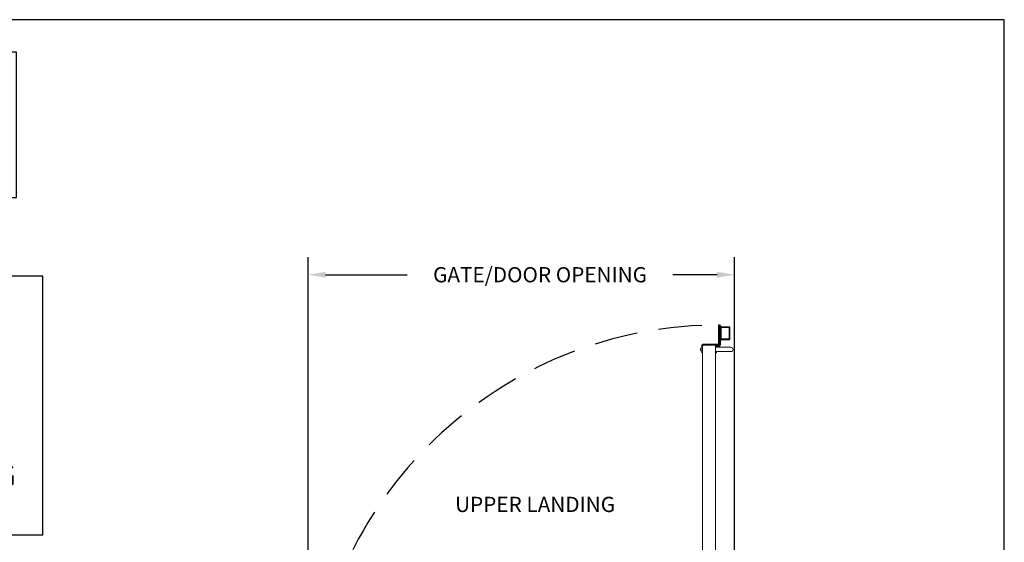
# Model space of a CAD drawing. Units: inches. Extents: x 0 to 178, y 0 to 237.
# Drawn here: x 65 to 178, y 177 to 237 of the extents above; entities that cross this region are included whole.
import ezdxf

# ---------------------------------------------------------------- set-up
doc = ezdxf.new("R2010")
doc.units = ezdxf.units.IN
doc.header["$MEASUREMENT"] = 0
doc.header["$PDMODE"] = 98
doc.header["$PDSIZE"] = -0.25
doc.linetypes.add('DASHED', pattern=[0.75, 0.5, -0.25])
doc.layers.add('symmetryelevators.com', color=7, linetype='Continuous')
doc.styles.add('VPC_TEXT', font='BKANT.TTF', dxfattribs={"height": 1.75})
doc.dimstyles.new('VPC_STD_DIMS', dxfattribs={"dimtxt": 2, "dimasz": 2, "dimexe": 2, "dimexo": 1, "dimgap": 1, "dimtad": 0, "dimdec": 3, "dimzin": 0, "dimdsep": 46, "dimlunit": 5, "dimtxsty": 'VPC_TEXT', "dimcen": 1, "dimadec": 0, "dimazin": 0, "dimtfac": 1, "dimtdec": 3, "dimtofl": 0, "dimtmove": 0, "dimatfit": 3, "dimfxl": 0.18, "dimfrac": 1, "dimtolj": 1, "dimtzin": 0, "dimlwd": 25, "dimarcsym": 0})

# ---------------------------------------------------------------- blocks, each defined once
blk = doc.blocks.new('not-for-construction-gate-swing-note')
for points in [[(-42.012, 28.399), (-2.204, 28.399), (-2.204, 40.64), (-42.012, 40.64)], [(-43.979, 0), (0, 0), (0, 21.769), (-43.979, 21.769)]]:
    blk.add_lwpolyline(points, close=True)
at = {"char_height": 1.7964, "attachment_point": 2}
for s, insert in [('{\\fBook Antiqua|b0|i0|c0|p18;THIS DRAWING IS FOR PLANNING PURPOSES ONLY\\P DO NOT USE FOR CONSTRUCTION}', (-21.581, 39.777)), ('{\\fBook Antiqua|b0|i0|c0|p18;UPPER AND LOWER DOOR/GATES MAY BE EITHER LEFT HAND OR RIGHT HAND.  \\P\\PIF THE DESIRED SWING IS NOT SHOWN A JOB SPECIFIC DRAWING WILL BE REQUIRED. }', (-21.683, 20.86))]:
    blk.add_mtext_dynamic_manual_height_columns(s, width=39.31196, gutter_width=1, heights=[0], dxfattribs=dict(at, insert=insert))
blk = doc.blocks.new('A$C5C7167C0')
at = {"color": 4, "linetype": 'Continuous', "lineweight": 15}
for p, q in [((-1.5, 0.65), (-1.6, 0.65)), ((-1.6, 0.65), (-1.6, 0.48)), ((-1.6, 0.02), (-1.6, -0.17)), ((0.1, 0.65), (0, 0.65)), ((0, 0.65), (0, 0.5)), ((0, 0), (0, 0)), ((0.1, 0.5), (0.1, 0.65)), ((0.1, 0), (0.1, 0)), ((-1.5, -0.17), (-1.6, -0.17)), ((-1.5, -0.17), (-1.5, -0.15)), ((-1.5, -0.15), (-1.5, -0.17)), ((-0.08, -0.25), (-1.42, -0.25)), ((-1.42, -0.25), (-1.42, -0.35)), ((-1.42, -0.25), (-1.42, -0.25)), ((-1.42, -0.25), (-0.08, -0.25)), ((-1.42, -0.35), (0.26, -0.35)), ((-0.08, -0.25), (0.26, -0.25)), ((0.1, 0), (0, 0)), ((0.18, -0.08), (0.18, -0.19)), ((0.18, -0.08), (0.37, -0.08)), ((0.18, -0.19), (0.37, -0.19)), ((0.26, -0.35), (0.26, -0.25)), ((0.34, -0.43), (0.45, -0.43)), ((0.34, -2.56), (0.34, -0.43)), ((0.37, -0.19), (0.37, -0.08)), ((0.45, -0.27), (0.55, -0.27)), ((0.45, -2.56), (0.45, -0.27)), ((0.45, -2.56), (0.45, -0.43)), ((0.55, -2.5), (0.55, -0.27)), ((0.65, -0.81), (0.55, -0.81)), ((0.65, -1.21), (0.65, -0.81)), ((0.65, -0.87), (1.56, -0.87)), ((1.56, -0.95), (0.65, -0.95)), ((0.65, -0.96), (1.56, -0.96)), ((1.56, -0.87), (1.56, -0.95)), ((1.56, -0.96), (1.56, -2.29)), ((1.65, -2.28), (1.65, -0.97)), ((0.56, -1.21), (0.65, -1.21)), ((0.65, -2.04), (0.65, -1.21)), ((0.65, -2.04), (0.65, -2.44)), ((1.65, -1.46), (1.65, -1.61)), ((1.65, -1.46), (1.65, -1.46)), ((1.65, -1.61), (1.65, -1.61)), ((1.65, -1.61), (1.65, -1.77)), ((1.65, -1.77), (1.65, -1.77)), ((1.65, -1.77), (1.65, -1.79)), ((1.65, -1.79), (1.65, -1.79)), ((0.65, -2.44), (0.55, -2.44)), ((0.65, -2.29), (1.56, -2.29)), ((1.56, -2.3), (0.65, -2.3)), ((0.65, -2.37), (1.56, -2.37)), ((1.47, -2.29), (1.56, -2.29)), ((1.56, -2.3), (1.47, -2.3)), ((1.47, -2.37), (1.56, -2.37)), ((1.56, -2.37), (1.56, -2.3))]:
    blk.add_line(p, q, dxfattribs=at)
at = {"color": 4}
for p, q in [((0.45, -2.56), (0.34, -2.56)), ((0.55, -2.5), (0.45, -2.5))]:
    blk.add_line(p, q, dxfattribs=at)
at = {"color": 4, "linetype": 'Continuous', "lineweight": 15}
for centre, radius, start, end in [((-1.42, -0.17), 0.183, 180, 270), ((-1.42, -0.17), 0.08, 180, 270), ((-1.42, -0.17), 0.078, 180, 270), ((-1.42, -0.17), 0.08, 180, 270), ((0.18, 0), 0.183, 180, 270), ((0.18, 0), 0.078, 180, 270), ((0.26, -0.43), 0.183, 0, 90), ((0.26, -0.43), 0.078, 0, 90), ((0.37, -0.27), 0.183, 0, 90), ((0.37, -0.27), 0.078, 0, 90)]:
    blk.add_arc(centre, radius, start, end, dxfattribs=at)
for points, knots in [([(1.56, -0.87), (1.58, -0.88), (1.6, -0.88), (1.63, -0.9), (1.65, -0.93), (1.65, -0.95), (1.65, -0.97)], [0, 0, 0, 0, 0.25, 0.499999, 0.750002, 1, 1, 1, 1]), ([(1.56, -0.95), (1.57, -0.95), (1.57, -0.95), (1.58, -0.95), (1.58, -0.96), (1.58, -0.96), (1.58, -0.97)], [0, 0, 0, 0, 0.249994, 0.499989, 0.749983, 1, 1, 1, 1]), ([(1.65, -0.97), (1.65, -0.97), (1.65, -0.97), (1.63, -0.96), (1.6, -0.96), (1.58, -0.96), (1.56, -0.96)], [0, 0, 0, 0, 0.2499988, 0.4999988, 0.7499988, 1, 1, 1, 1]), ([(1.56, -2.29), (1.58, -2.29), (1.6, -2.29), (1.63, -2.29), (1.65, -2.28), (1.65, -2.28), (1.65, -2.28)], [0, 0, 0, 0, 0.250001, 0.500001, 0.750001, 1, 1, 1, 1]), ([(1.58, -2.28), (1.58, -2.29), (1.58, -2.29), (1.58, -2.3), (1.57, -2.3), (1.57, -2.3), (1.56, -2.3)], [0, 0, 0, 0, 0.249983, 0.499989, 0.749994, 1, 1, 1, 1]), ([(1.65, -2.28), (1.65, -2.3), (1.65, -2.32), (1.63, -2.35), (1.6, -2.37), (1.58, -2.37), (1.56, -2.37)], [0, 0, 0, 0, 0.2499994, 0.4999967, 0.7499974, 1, 1, 1, 1])]:
    blk.add_open_spline(points, degree=3, knots=knots, dxfattribs=at)
blk = doc.blocks.new('*D11')
at = {"color": 0, "lineweight": -2, "transparency": 16777216}
for p, q in [((98.4, 158.75), (98.4, 209.61)), ((147.4, 158.75), (147.4, 209.61))]:
    blk.add_line(p, q, dxfattribs=at)
at = {"color": 0, "lineweight": 25, "transparency": 16777216}
for p, q in [((100.4, 207.61), (109.79, 207.61)), ((145.4, 207.61), (140.31, 207.61))]:
    blk.add_line(p, q, dxfattribs=at)
at = {"color": 0, "transparency": 16777216}
for points in [[(100.4, 207.94), (100.4, 207.27), (98.4, 207.61)], [(145.4, 207.94), (145.4, 207.27), (147.4, 207.61)]]:
    blk.add_solid(points, dxfattribs=at)
at = {"layer": 'Defpoints', "color": 0, "transparency": 16777216}
for p in [(98.4, 207.61), (98.4, 157.75), (147.4, 157.75)]:
    blk.add_point(p, dxfattribs=at)
at = {"color": 0, "transparency": 16777216, "insert": (125.05, 207.61), "char_height": 1.75, "attachment_point": 5, "style": 'VPC_TEXT'}
blk.add_mtext('\\A1;GATE/DOOR OPENING', dxfattribs=at)

msp = doc.modelspace()

# ---------------------------------------------------------------- linework, layer by layer
at = {"color": 7, "linetype": 'Continuous', "lineweight": 15}
for p, q in [((143.7345, 199.2912), (143.7096, 199.2912)), ((143.7096, 198.7442), (143.7096, 199.2912)), ((143.7345, 154.806), (143.7345, 199.4165)), ((143.8145, 199.4965), (145.1545, 199.4965)), ((145.2345, 199.4377), (145.2345, 199.4165)), ((145.2345, 154.806), (145.2345, 199.4165)), ((146.2345, 199.2677), (145.2345, 199.2677)), ((146.9845, 199.2677), (146.2345, 199.2677)), ((143.5015, 199.0653), (143.5012, 199.0638)), ((143.5012, 199.0377), (143.5015, 199.0374)), ((143.5015, 198.9981), (143.5012, 198.9978)), ((143.5012, 198.9717), (143.5015, 198.9702)), ((143.5106, 199.1045), (143.5106, 199.1065)), ((143.5106, 198.9989), (143.5106, 199.0366)), ((143.5106, 198.929), (143.5106, 198.931)), ((143.5685, 198.8615), (143.5685, 199.174)), ((143.5903, 199.2042), (143.5751, 199.2042)), ((143.5751, 198.8312), (143.5903, 198.8312)), ((143.7096, 198.7442), (143.7345, 198.7442)), ((145.2345, 198.7677), (146.2345, 198.7677)), ((146.2345, 198.7677), (146.9845, 198.7677))]:
    msp.add_line(p, q, dxfattribs=at)
at = {"color": 8, "linetype": 'Continuous', "lineweight": 15}
for p, q in [((143.5559, 198.8408), (143.5559, 199.1947)), ((143.5751, 199.184), (143.5751, 199.2042)), ((143.5751, 198.8312), (143.5751, 198.8515))]:
    msp.add_line(p, q, dxfattribs=at)
at = {"color": 7, "linetype": 'Continuous', "lineweight": 15, "flags": 128}
for points in [[(143.5106, 199.0366), (143.5092, 199.0367), (143.5078, 199.0368), (143.5066, 199.0369), (143.5054, 199.037), (143.5043, 199.0371), (143.5033, 199.0372), (143.5023, 199.0373), (143.5015, 199.0374)], [(143.5015, 198.9981), (143.5023, 198.9982), (143.5033, 198.9983), (143.5043, 198.9984), (143.5054, 198.9985), (143.5066, 198.9986), (143.5078, 198.9987), (143.5092, 198.9988), (143.5106, 198.9989)]]:
    msp.add_lwpolyline(points, dxfattribs=at)
at = {"linetype": 'DASHED', "ltscale": 10}
msp.add_arc((145.6496, 154.5767), 47.2571, 92.429143, 180.6462, dxfattribs=at)
at = {"color": 7, "linetype": 'Continuous', "lineweight": 15}
for centre, radius, start, end in [((143.8176, 199.0177), 0.2941, 111.549015, 147.902178), ((143.8145, 199.4165), 0.08, 90, 180), ((145.1545, 199.4377), 0.08, 0, 90), ((145.1545, 199.4165), 0.08, 0, 90), ((146.9845, 199.0177), 0.25, 270, 90), ((143.7497, 199.0317), 0.2505, 172.631491, 176.503646), ((143.5479, 199.0519), 0.0488, 188.365757, 196.961478), ((143.5479, 198.9836), 0.0488, 163.038522, 171.634243), ((143.7497, 199.0038), 0.2505, 183.496354, 187.368509), ((143.7933, 199.0178), 0.2957, 162.941999, 170.742836), ((143.7933, 199.0177), 0.2957, 189.257164, 197.058001), ((143.7917, 199.0177), 0.2948, 143.113812, 162.473464), ((143.7917, 199.0177), 0.2948, 197.526536, 216.886188), ((143.5751, 199.1803), 0.0239, 90, 143.113812), ((143.5751, 198.8552), 0.0239, 216.886188, 270), ((143.8176, 199.0177), 0.2941, 212.097822, 248.450985)]:
    msp.add_arc(centre, radius, start, end, dxfattribs=at)
for points, knots in [([(143.4996, 199.047), (143.4996, 199.0466), (143.4996, 199.0458), (143.4996, 199.0451), (143.4996, 199.0449), (143.4996, 199.0448)], [0, 0, 0, 0, 0.43036964, 0.86074003, 1, 1, 1, 1]), ([(143.4996, 198.9907), (143.4996, 198.9905), (143.4996, 198.99), (143.4996, 198.9892), (143.4996, 198.9887), (143.4996, 198.9885)], [0, 0, 0, 0, 0.43038418, 0.86100532, 1, 1, 1, 1])]:
    msp.add_open_spline(points, degree=3, knots=knots, dxfattribs=at)
at = {"layer": 'symmetryelevators.com'}
msp.add_lwpolyline([(178.425, 236.925), (0, 236.925), (0, 0), (178.425, 0)], close=True, dxfattribs=at)

# ---------------------------------------------------------------- block references
at = {"xscale": 1.36529430117259, "yscale": 1.36529430117259, "zscale": 1.36529430117259}
msp.add_blockref('not-for-construction-gate-swing-note', (67.8798, 177.7117), dxfattribs=at)
at = {"color": 3, "xscale": -1, "rotation": 180}
msp.add_blockref('A$C5C7167C0', (145.2345, 199.2677), dxfattribs=at)

# ---------------------------------------------------------------- texts
at = {"insert": (115.285, 182.0817), "char_height": 1.75, "width": 22.110246, "attachment_point": 1, "style": 'VPC_TEXT'}
msp.add_mtext('UPPER LANDING', dxfattribs=at)

# ---------------------------------------------------------------- dimensions: what is measured, and where the dimension line sits
dim = msp.add_linear_dim(base=(98.3955, 207.6073), p1=(147.3955, 157.7526), p2=(98.3955, 157.7526), angle=180, text='GATE/DOOR OPENING', dimstyle='VPC_STD_DIMS')
dim.commit()
dim.dimension.update_dxf_attribs({"geometry": '*D11', "text_midpoint": (125.0516, 207.6073), "dimtype": 160})

doc.saveas('drawing.dxf')
